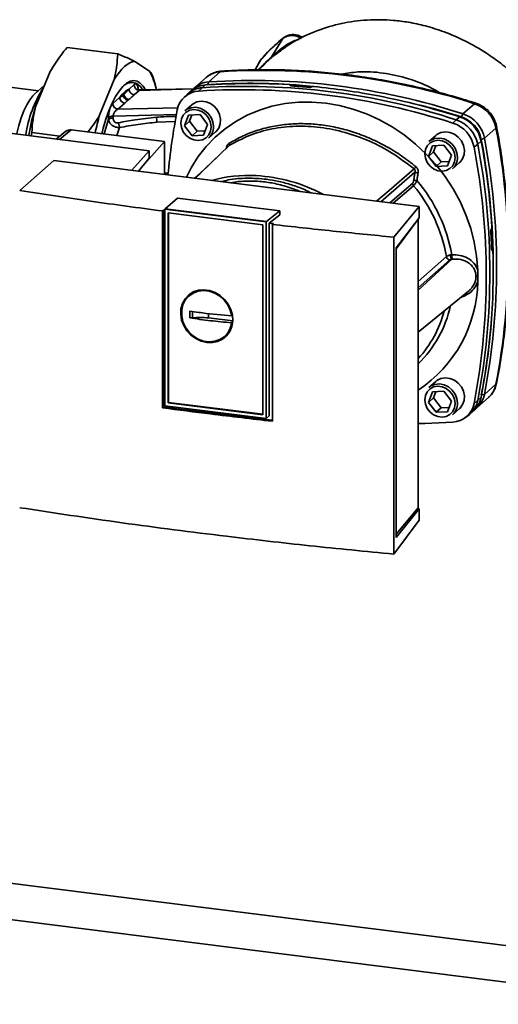
# Paper-space layout 'Blatt1' of a CAD drawing. Units: millimetres. Extents: x 0 to 5940, y 0 to 4200.
# Drawn here: x 4935 to 5068, y 1870 to 2143 of the extents above; entities that cross this region are included whole.
import ezdxf

# ---------------------------------------------------------------- set-up
doc = ezdxf.new("R2010")
doc.units = ezdxf.units.MM
doc.header["$LTSCALE"] = 10

psp = doc.layouts.new('Blatt1')

# ---------------------------------------------------------------- linework, layer by layer
at = {"color": 7, "linetype": 'Continuous', "lineweight": 35}
for p, q in [((5008.27, 2137.49), (5005.02, 2132.19)), ((4948.56, 2134.99), (4962.59, 2133.22)), ((5003.21, 2130.38), (5004.87, 2131.97)), ((5006.06, 2132.94), (5006.5, 2133.29)), ((4967.29, 2131.12), (4971.35, 2128.45)), ((5001.74, 2131.01), (5000.54, 2128.79)), ((5002.09, 2131.49), (5000.62, 2128.79)), ((5003.22, 2130.36), (5001.6, 2128.8)), ((5002.04, 2131.4), (5001.66, 2130.86)), ((5002.09, 2131.49), (5001.72, 2130.82)), ((4939.79, 2118.53), (4943.86, 2128.37)), ((4972.99, 2124.51), (4972.27, 2127)), ((4987.07, 2126.7), (4983.89, 2123.9)), ((4987.77, 2125.48), (4990.95, 2128.29)), ((4940.62, 2123.03), (4926.34, 2124.83)), ((4942.25, 2124.47), (4939.53, 2122.07)), ((4957.57, 2116.29), (4961.63, 2126.13)), ((4967.12, 2124.72), (4965.72, 2123.49)), ((4985.91, 2123.84), (4984.95, 2122.94)), ((4986.89, 2124.66), (4985.91, 2123.84)), ((4987.77, 2125.48), (4987.54, 2124.7)), ((5010.32, 2124.54), (5010.34, 2124.56)), ((5010.35, 2124.44), (5010.32, 2124.54)), ((5010.34, 2124.56), (5010.37, 2124.42)), ((5010.41, 2124.41), (5010.36, 2124.61)), ((5016.19, 2124.09), (5016.17, 2124.08)), ((4963.11, 2121.18), (4961.2, 2119.5)), ((4963.11, 2121.18), (4964.04, 2121.75)), ((4964.31, 2121.95), (4964.04, 2121.75)), ((4964.31, 2121.95), (4964.26, 2122.44)), ((4964.31, 2121.95), (4965.72, 2123.49)), ((4967.12, 2121.9), (4968.52, 2123.13)), ((4968.52, 2123.13), (4983.49, 2123.5)), ((4968.52, 2123.13), (4968.95, 2123.23)), ((4983.57, 2123.59), (4968.95, 2123.23)), ((4981.86, 2122.1), (4980.93, 2121.21)), ((4983.22, 2123.23), (4982.21, 2122.41)), ((4962.6, 2117.91), (4964.51, 2119.59)), ((4979.19, 2118.32), (4962.6, 2117.91)), ((4983.05, 2119.15), (4981.1, 2117.44)), ((5061.24, 2119.43), (5058.06, 2116.62)), ((4960.03, 2115.69), (4960.03, 2115.15)), ((4961.32, 2115.98), (4978.8, 2116.42)), ((4961.32, 2115.44), (4961.32, 2115.98)), ((4981.04, 2113.35), (4982.14, 2116.29)), ((4982.14, 2116.29), (4985.33, 2116.47)), ((4983.11, 2116.34), (4982.46, 2114.6)), ((4985.33, 2116.47), (4987.42, 2113.71)), ((5056.21, 2114.99), (5057.17, 2115.8)), ((5057.61, 2115.79), (5058.06, 2116.62)), ((4960.03, 2115.15), (4958.81, 2111.06)), ((4973.42, 2114.31), (4978.49, 2114.47)), ((4982.46, 2114.6), (4981.04, 2113.35)), ((4983.14, 2110.59), (4981.04, 2113.35)), ((4982.46, 2114.6), (4984.55, 2111.84)), ((4987.42, 2113.71), (4986.33, 2110.77)), ((5055.23, 2114.09), (5056.21, 2114.99)), ((4971.27, 2106.41), (4927.54, 2111.92)), ((4938.84, 2111.44), (4938.6, 2110.53)), ((4938.84, 2111.44), (4946.58, 2110.47)), ((4948.21, 2111.8), (4945.58, 2109.65)), ((4949.71, 2112.21), (4946.51, 2109.53)), ((4975.54, 2108.95), (4949.71, 2112.21)), ((4962.33, 2110.62), (4963.09, 2112.83)), ((4984.55, 2111.84), (4983.14, 2110.59)), ((4986.33, 2110.77), (4983.14, 2110.59)), ((4984.55, 2111.84), (4986.77, 2111.97)), ((4987.72, 2109.94), (4989.66, 2111.65)), ((5050.51, 2110.65), (5048.57, 2108.94)), ((5067.18, 2112.7), (5064, 2109.89)), ((4968.48, 2101.02), (4975.54, 2108.95)), ((4975.54, 2108.95), (4975.54, 2099.87)), ((5048.51, 2104.85), (5049.61, 2107.79)), ((5049.61, 2107.79), (5052.8, 2107.97)), ((5050.58, 2107.84), (5049.92, 2106.1)), ((5052.8, 2107.97), (5054.89, 2105.21)), ((5062.14, 2108.26), (5061.13, 2107.4)), ((5063.07, 2109.11), (5062.14, 2108.26)), ((5064, 2109.89), (5063.11, 2109.55)), ((4966.47, 2101.01), (4971.27, 2106.41)), ((4971.27, 2104.4), (4971.27, 2106.41)), ((5049.92, 2106.1), (5048.51, 2104.85)), ((5050.6, 2102.09), (5048.51, 2104.85)), ((5049.92, 2106.1), (5052.02, 2103.34)), ((5054.89, 2105.21), (5053.79, 2102.27)), ((4944.92, 2103.73), (4935.46, 2095.39)), ((5045.95, 2091), (4944.92, 2103.73)), ((4968.29, 2100.78), (4971.27, 2104.4)), ((5052.02, 2103.34), (5050.6, 2102.09)), ((5053.79, 2102.27), (5050.6, 2102.09)), ((5052.02, 2103.34), (5054.24, 2103.47)), ((5055.18, 2101.44), (5057.13, 2103.15)), ((5044.15, 2097.43), (5037.82, 2092.02)), ((5044.4, 2096.76), (5038.73, 2091.91)), ((4975.72, 2090.38), (4979.09, 2093.35)), ((4979.09, 2093.35), (5007.4, 2089.79)), ((4974.96, 2089.77), (4975.24, 2089.99)), ((4974.96, 2035.33), (4974.96, 2089.77)), ((4975.24, 2089.99), (4975.62, 2089.94)), ((4975.24, 2089.99), (4975.24, 2035.58)), ((4975.72, 2090.38), (4975.62, 2090.28)), ((5003.59, 2086.76), (4975.62, 2090.28)), ((4975.62, 2035.91), (4975.62, 2090.28)), ((4975.72, 2090.38), (5003.7, 2086.85)), ((4976.55, 2089.23), (5002.67, 2085.94)), ((4976.55, 2036.73), (4976.55, 2089.23)), ((4976.66, 2036.83), (4976.66, 2089.22)), ((5007.4, 2089.79), (5003.7, 2086.85)), ((5007.4, 2088.72), (5004.48, 2086.4)), ((5007.4, 2089.79), (5007.4, 2088.72)), ((5038.92, 2082.53), (5045.95, 2091)), ((5045.95, 2087.89), (5045.95, 2091)), ((5002.67, 2085.94), (5002.67, 2033.44)), ((5003.59, 2086.76), (5003.7, 2086.85)), ((5003.59, 2086.76), (5003.59, 2032.39)), ((5004.48, 2033.13), (5004.48, 2086.4)), ((5005.61, 2086.27), (5005.35, 2086.05)), ((5005.35, 2086.05), (5005.35, 2031.62)), ((5039.55, 2079.56), (5045.95, 2087.89)), ((5045.69, 2087.47), (5039.6, 2079.34)), ((5045.63, 2087.48), (5045.69, 2087.47)), ((5045.69, 2007.71), (5045.69, 2087.47)), ((5065.88, 2084.77), (5065.9, 2084.79)), ((5038.92, 1994.88), (5038.92, 2082.53)), ((5039.55, 1999.46), (5039.55, 2079.56)), ((5039.6, 2079.34), (5039.55, 2079.35)), ((5039.6, 2079.34), (5039.6, 2000.37)), ((5066.21, 2078.88), (5066.05, 2078.87)), ((5066.07, 2078.85), (5066.17, 2078.86)), ((5066.16, 2078.84), (5066.08, 2078.84)), ((5066.17, 2078.86), (5066.16, 2078.84)), ((5045.69, 2070.26), (5053.46, 2077.16)), ((5045.69, 2067.86), (5054.96, 2076.46)), ((5054.39, 2076.26), (5045.69, 2068.53)), ((5062.15, 2073.44), (5062.21, 2071.84)), ((4983.23, 2067.06), (4982.42, 2066.4)), ((4983.25, 2067.02), (4984.27, 2067.58)), ((5045.69, 2056.25), (5059.55, 2067.59)), ((4987.01, 2061.46), (4994.09, 2060.75)), ((4987.72, 2060.2), (4987.72, 2061.39)), ((4994.39, 2059.36), (4987.72, 2060.2)), ((4992.27, 2055.23), (4993.02, 2055.95)), ((4993.69, 2056.94), (4992.99, 2055.97)), ((5050.51, 2042.65), (5048.57, 2040.94)), ((5048.51, 2036.85), (5049.61, 2039.79)), ((5049.61, 2039.79), (5052.8, 2039.97)), ((5050.58, 2039.84), (5049.92, 2038.1)), ((5052.8, 2039.97), (5054.89, 2037.21)), ((5064, 2039.04), (5067.18, 2041.85)), ((4976.55, 2036.73), (4976.66, 2036.83)), ((5002.67, 2033.44), (4976.55, 2036.73)), ((5002.67, 2033.55), (4976.66, 2036.83)), ((5049.92, 2038.1), (5048.51, 2036.85)), ((5050.6, 2034.09), (5048.51, 2036.85)), ((5049.92, 2038.1), (5052.02, 2035.34)), ((5054.89, 2037.21), (5053.79, 2034.27)), ((5061.13, 2036.56), (5062.14, 2037.41)), ((5061.94, 2035.4), (5065.12, 2038.2)), ((5062.14, 2037.41), (5063.07, 2038.28)), ((5063.11, 2038.9), (5064, 2039.04)), ((4975.24, 2035.58), (4974.96, 2035.33)), ((5003.59, 2032.39), (4975.62, 2035.91)), ((5052.02, 2035.34), (5050.6, 2034.09)), ((5053.79, 2034.27), (5050.6, 2034.09)), ((5052.02, 2035.34), (5054.24, 2035.47)), ((5055.18, 2033.44), (5057.13, 2035.15)), ((5060.26, 2033.92), (5061.2, 2034.81)), ((5003.59, 2032.39), (5004.48, 2033.13)), ((5058.91, 2032.79), (5059.91, 2033.61)), ((5045.95, 2007.38), (5039.55, 1999.46)), ((5039.6, 2000.37), (5045.69, 2007.71)), ((5045.46, 2007.44), (5045.95, 2007.38)), ((5045.95, 2004.26), (5045.95, 2007.38)), ((5038.92, 1994.88), (5045.95, 2004.26)), ((5039.55, 2000.37), (5039.6, 2000.37)), ((5118.74, 1880.47), (4924.2, 1904.98)), ((4922.95, 1895.06), (5118.74, 1870.39))]:
    psp.add_line(p, q, dxfattribs=at)
at = {"color": 7, "linetype": 'Continuous', "lineweight": 35, "flags": 128}
for points in [[(5008.42, 2137.65), (5008.37, 2137.62), (5008.27, 2137.49)], [(4961.63, 2126.13), (4962.33, 2127.22), (4963.03, 2128.18), (4963.74, 2129.02), (4964.46, 2129.72), (4965.18, 2130.28), (4965.89, 2130.7), (4966.59, 2130.99), (4967.29, 2131.12)], [(5002.21, 2131.63), (5002.18, 2131.61), (5002.09, 2131.49)], [(4991.28, 2128.44), (4991.17, 2128.41), (4990.95, 2128.29)], [(4958.17, 2111.14), (4958.55, 2112.63), (4959.29, 2115.14), (4960.12, 2117.46), (4961.01, 2119.56), (4961.96, 2121.39), (4962.94, 2122.94), (4963.95, 2124.17), (4964.97, 2125.07), (4965.98, 2125.62), (4966.96, 2125.81), (4967.91, 2125.65), (4968.8, 2125.13), (4969.63, 2124.26), (4970.26, 2123.26)], [(4934.66, 2111.03), (4934.69, 2111.16), (4935.24, 2113.43), (4935.89, 2115.55), (4936.62, 2117.47), (4937.4, 2119.15), (4938.24, 2120.55), (4939.1, 2121.65), (4939.53, 2122.07)], [(4981.1, 2117.44), (4981.71, 2117.88), (4982.84, 2118.33), (4984.09, 2118.43), (4985.36, 2118.18), (4986.56, 2117.6), (4987.6, 2116.73), (4988.41, 2115.63), (4988.91, 2114.39), (4989.09, 2113.1)], [(4981.57, 2099.11), (4982.92, 2101.74), (4984.85, 2104.79), (4987.06, 2107.62), (4989.55, 2110.2), (4992.28, 2112.51), (4995.24, 2114.53), (4998.4, 2116.25), (5001.74, 2117.65), (5005.23, 2118.72), (5008.84, 2119.45), (5012.53, 2119.84), (5016.3, 2119.88), (5020.09, 2119.58), (5023.88, 2118.93), (5027.64, 2117.94), (5031.34, 2116.62), (5034.95, 2114.97), (5038.43, 2113.02), (5041.77, 2110.78), (5044.93, 2108.27), (5047.89, 2105.5), (5050.63, 2102.5), (5053.11, 2099.3), (5055.33, 2095.91), (5057.26, 2092.38), (5058.89, 2088.71), (5060.2, 2084.96), (5061.19, 2081.14), (5061.84, 2077.29), (5062.15, 2073.44)], [(4989.66, 2111.65), (4989.77, 2111.75), (4990.51, 2112.71), (4990.93, 2113.86), (4991.02, 2115.13), (4990.76, 2116.42), (4990.18, 2117.64), (4989.31, 2118.69), (4988.22, 2119.49), (4986.99, 2119.99), (4985.72, 2120.15), (4984.49, 2119.96), (4983.4, 2119.43), (4983.05, 2119.15)], [(5046.32, 2119.04), (5049.88, 2118.09), (5057.61, 2115.79)], [(5061.24, 2119.43), (5061.44, 2119.56), (5061.61, 2119.58), (5061.63, 2119.58)], [(4988.44, 2113), (4988.27, 2111.83), (4987.77, 2110.79), (4986.99, 2109.98), (4985.98, 2109.45), (4984.83, 2109.26), (4983.63, 2109.41), (4982.48, 2109.89), (4981.48, 2110.67), (4980.69, 2111.68), (4980.19, 2112.84), (4980.02, 2114.06), (4980.19, 2115.23), (4980.69, 2116.27), (4981.48, 2117.08), (4982.48, 2117.61), (4983.63, 2117.81), (4984.83, 2117.65), (4985.98, 2117.17), (4986.99, 2116.39), (4987.77, 2115.38), (4988.27, 2114.22), (4988.44, 2113)], [(5067.37, 2113.06), (5067.38, 2113.04), (5067.33, 2112.88), (5067.18, 2112.7)], [(5057.13, 2103.15), (5057.24, 2103.25), (5057.97, 2104.21), (5058.4, 2105.36), (5058.49, 2106.63), (5058.23, 2107.92), (5057.64, 2109.14), (5056.77, 2110.19), (5055.68, 2110.99), (5054.46, 2111.49), (5053.18, 2111.65), (5051.96, 2111.46), (5050.87, 2110.93), (5050.51, 2110.65)], [(4993.15, 2107.63), (4986.72, 2101.49), (4983.92, 2098.81)], [(4993.37, 2107.83), (4985.36, 2100.17), (4983.93, 2098.81)], [(5055.91, 2104.5), (5055.74, 2103.33), (5055.24, 2102.29), (5054.46, 2101.48), (5053.45, 2100.95), (5052.3, 2100.76), (5051.1, 2100.91), (5049.95, 2101.39), (5048.94, 2102.17), (5048.16, 2103.18), (5047.66, 2104.34), (5047.49, 2105.56), (5047.66, 2106.73), (5048.16, 2107.77), (5048.94, 2108.58), (5049.95, 2109.11), (5051.1, 2109.31), (5052.3, 2109.15), (5053.45, 2108.67), (5054.46, 2107.89), (5055.24, 2106.88), (5055.74, 2105.72), (5055.91, 2104.5)], [(5048.57, 2108.94), (5049.18, 2109.38), (5050.31, 2109.83), (5051.56, 2109.93), (5052.83, 2109.68), (5054.03, 2109.1), (5055.07, 2108.23), (5055.87, 2107.13), (5056.38, 2105.89), (5056.55, 2104.6)], [(5034.18, 2092.48), (5037.63, 2095.44), (5044.54, 2101.38)], [(5044.78, 2100.46), (5036.07, 2092.97), (5035.33, 2092.34)], [(4987.19, 2053.41), (4985.64, 2053.77), (4984.16, 2054.46), (4982.82, 2055.44), (4981.69, 2056.66), (4980.82, 2058.07), (4980.24, 2059.61), (4979.99, 2061.19), (4980.07, 2062.75), (4980.49, 2064.21), (4981.22, 2065.5), (4982.23, 2066.58), (4983.47, 2067.37), (4984.88, 2067.85), (4986.41, 2068), (4987.97, 2067.8), (4989.49, 2067.27), (4990.9, 2066.43), (4992.14, 2065.33), (4993.15, 2064), (4993.88, 2062.52), (4994.3, 2060.95), (4994.39, 2059.37), (4994.13, 2057.85), (4993.56, 2056.47), (4992.68, 2055.28), (4991.55, 2054.34), (4990.21, 2053.7), (4988.74, 2053.38), (4987.19, 2053.41)], [(4994.09, 2058.86), (4993.71, 2057.39), (4993.02, 2056.09), (4992.03, 2055.01), (4990.8, 2054.21), (4989.39, 2053.73), (4987.88, 2053.6), (4986.33, 2053.81), (4984.82, 2054.36), (4983.43, 2055.23), (4982.23, 2056.36), (4981.27, 2057.71), (4980.6, 2059.2), (4980.26, 2060.77), (4980.26, 2062.33), (4980.6, 2063.81), (4981.27, 2065.13), (4982.23, 2066.24), (4983.43, 2067.07), (4984.82, 2067.58), (4986.33, 2067.75), (4987.88, 2067.58), (4989.39, 2067.06), (4990.8, 2066.22), (4992.03, 2065.12), (4993.02, 2063.79), (4993.71, 2062.31), (4994.09, 2060.75)], [(4994.36, 2059.11), (4994.31, 2059.07), (4994.09, 2058.86)], [(5057.13, 2035.15), (5057.24, 2035.25), (5057.97, 2036.21), (5058.4, 2037.36), (5058.49, 2038.63), (5058.23, 2039.92), (5057.64, 2041.14), (5056.77, 2042.19), (5055.68, 2042.99), (5054.46, 2043.49), (5053.18, 2043.65), (5051.96, 2043.46), (5050.87, 2042.93), (5050.51, 2042.65)], [(5067.18, 2041.85), (5067.33, 2042.05), (5067.37, 2042.16)], [(5055.91, 2036.5), (5055.74, 2035.33), (5055.24, 2034.29), (5054.46, 2033.48), (5053.45, 2032.95), (5052.3, 2032.76), (5051.1, 2032.91), (5049.95, 2033.39), (5048.94, 2034.17), (5048.16, 2035.18), (5047.66, 2036.34), (5047.49, 2037.56), (5047.66, 2038.73), (5048.16, 2039.77), (5048.94, 2040.58), (5049.95, 2041.11), (5051.1, 2041.31), (5052.3, 2041.15), (5053.45, 2040.67), (5054.46, 2039.89), (5055.24, 2038.88), (5055.74, 2037.72), (5055.91, 2036.5)], [(5048.57, 2040.94), (5049.18, 2041.38), (5050.31, 2041.83), (5051.56, 2041.93), (5052.83, 2041.68), (5054.03, 2041.1), (5055.07, 2040.23), (5055.87, 2039.13), (5056.38, 2037.89), (5056.55, 2036.6)], [(4975.24, 2035.58), (4979.01, 2035.09), (4982.78, 2034.61), (4986.56, 2034.13), (4990.36, 2033.66), (4994.16, 2033.2), (4997.97, 2032.75), (5001.78, 2032.31), (5005.35, 2031.9)], [(5055.23, 2031.36), (5047.48, 2031.01), (5045.69, 2030.97)]]:
    psp.add_lwpolyline(points, dxfattribs=at)
at = {"color": 7, "linetype": 'Continuous', "lineweight": 35}
for centre, radius, start, end in [((5004.36, 2132.49), 0.726, 314.5691, 335.9982), ((4954.76, 2119.22), 18.99, 12.5087, 29.0751), ((4991.34, 2121.81), 6.49, 93.3989, 131.0595), ((5002.88, 1939.56), 189.1, 72.0219, 93.6166), ((4970.76, 2105.77), 33.99, 147.7487, 171.6354), ((4966.42, 2122), 3.28, 22.1153, 131.9645), ((4968.76, 2124.75), 1.64, 181.0587, 261.7605), ((4986.29, 2117.39), 6.46, 93.3349, 133.197), ((4987.28, 2118.2), 6.46, 93.4176, 128.9362), ((4988.14, 2119.05), 6.44, 93.2953, 138.7817), ((4997.84, 1935.12), 189.1, 72.0219, 93.6166), ((4999.01, 1944.97), 180.1, 86.4895, 93.857), ((4999.62, 1944.07), 180.96, 84.3179, 93.8354), ((4999.74, 1937.09), 188.77, 72.003, 93.6355), ((4998.39, 1939.08), 185.69, 84.7062, 86.2231), ((4964.75, 2121.21), 1.64, 181.0587, 261.7605), ((4985.3, 2116.59), 6.36, 93.1936, 169.6256), ((4996.87, 1934.26), 189.05, 72.0219, 93.6166), ((5011.91, 2097.65), 75.08, 163.8533, 170.0588), ((4962.84, 2119.53), 1.64, 181.0587, 261.7605), ((5058.47, 2111), 8.87, 11.0352, 71.7841), ((5026.47, 2096.24), 71.76, 163.7725, 167.8205), ((4961.19, 2113.61), 2.38, 86.7786, 119.142), ((4999.35, 2117.33), 26.11, 183.6299, 186.6508), ((5155.23, 2083.35), 179.51, 168.9563, 174.7579), ((5054.41, 2107.42), 8.82, 11.0352, 71.7841), ((5055.03, 2107.97), 8.23, 11.0352, 71.7841), ((5055.29, 2108.2), 8.87, 11.0352, 71.7841), ((4961.18, 2113.07), 2.38, 86.7786, 119.142), ((4984.93, 2113.02), 4.16, 312.1118, 1.0239), ((5052.47, 2105.71), 8.82, 11.0352, 71.7841), ((5053.43, 2106.56), 8.87, 11.0352, 71.7841), ((4949.44, 2110.26), 1.96, 81.8718, 128.5976), ((4881.76, 2077.28), 188.77, 349.1837, 10.8163), ((4992.83, 2108.22), 0.671, 324.1304, 24.6937), ((4876.72, 2072.83), 188.77, 349.1837, 10.8163), ((4868.52, 2072.76), 197.92, 3.6657, 10.5839), ((4871.7, 2073.63), 194.75, 0.1596, 10.6282), ((4878.58, 2074.47), 188.77, 349.1837, 10.8163), ((4875.75, 2071.98), 188.73, 349.1837, 10.8163), ((5020, 2122.7), 32.51, 319.0236, 320.4474), ((5052.39, 2104.52), 4.16, 312.1118, 1.0239), ((4998.75, 2060.32), 39.28, 86.9711, 105.1556), ((4998.27, 2054.36), 45.26, 62.011, 86.7725), ((5045.22, 2097.45), 1.08, 180.8938, 219.911), ((5012.39, 2070.05), 41.69, 9.8154, 39.8364), ((5046.81, 2108.89), 10.83, 257.4326, 262.1208), ((5012.8, 2070.43), 42.75, 9.7357, 40.4558), ((4873.84, 2072.89), 192.24, 1.8739, 3.3561), ((5056.51, 2077.58), 1.92, 179.2608, 215.6333), ((5058.26, 2077.54), 3.33, 178.0701, 198.6805), ((5054.56, 2077.36), 1.11, 190.2007, 261.2145), ((5025.34, 2070.93), 36.82, 303.5547, 358.9585), ((5062.3, 2070.68), 1.16, 94.2135, 123.0281), ((5023.5, 2070.35), 31.82, 314.2097, 347.6267), ((5022.77, 2069.95), 31.08, 317.5251, 345.368), ((4887.01, 2073.26), 179.43, 348.9604, 355.7957), ((5060.8, 2043.04), 6.49, 311.7598, 349.4203), ((5055.81, 2038.58), 6.44, 309.5569, 349.5496), ((5056.72, 2039.47), 6.46, 313.8875, 349.4016), ((5057.69, 2040.2), 6.42, 303.9698, 349.5921), ((5052.39, 2036.52), 4.16, 312.1118, 1.0239), ((5054.87, 2037.71), 6.36, 273.1936, 349.6256)]:
    psp.add_arc(centre, radius, start, end, dxfattribs=at)
for points, knots in [([(5072.71, 2126.99), (5072.67, 2127.03), (5071.39, 2128.32), (5068.68, 2130.49), (5064.06, 2133.83), (5058.81, 2136.81), (5053.13, 2139.29), (5047.89, 2140.97), (5043.18, 2141.98), (5039, 2142.51), (5035.17, 2142.69), (5031.54, 2142.61), (5026.82, 2142.15), (5021.13, 2140.96), (5014.92, 2138.6), (5009.9, 2135.89), (5007.18, 2133.77), (5006.08, 2132.91)], [0, 0, 0, 0, 0.002369, 0.071594, 0.137044, 0.228807, 0.312257, 0.386585, 0.452041, 0.509211, 0.560174, 0.610513, 0.660459, 0.758467, 0.853737, 0.940955, 1, 1, 1, 1]), ([(5008.27, 2137.49), (5007.17, 2136.57), (5004.95, 2134.73), (5003.04, 2132.57), (5002.09, 2131.49)], [0, 0, 0, 0, 0.499966, 1, 1, 1, 1]), ([(5008.42, 2137.65), (5007.31, 2136.73), (5005.08, 2134.89), (5003.17, 2132.71), (5002.21, 2131.63)], [0, 0, 0, 0, 0.499992, 1, 1, 1, 1]), ([(5008.27, 2137.49), (5008.64, 2137.71), (5009.37, 2138.16), (5010.72, 2138.34), (5012.14, 2138.15), (5013.01, 2137.7), (5013.44, 2137.47)], [0, 0, 0, 0, 0.2491468, 0.4993559, 0.7499351, 1, 1, 1, 1]), ([(5013.66, 2137.75), (5013.52, 2137.84), (5013.05, 2138.15), (5011.94, 2138.52), (5010.59, 2138.58), (5009.33, 2138.25), (5008.74, 2137.86), (5008.42, 2137.65)], [0, 0, 0, 0, 0.0813922, 0.2941924, 0.6006367, 0.7893246, 1, 1, 1, 1]), ([(4948.56, 2134.99), (4947.99, 2134.28), (4946.27, 2132.13), (4944.83, 2129.88), (4943.86, 2128.37)], [0, 0, 0, 0, 0.327834, 1, 1, 1, 1]), ([(5012.72, 2137.23), (5012.22, 2137.09), (5010.94, 2136.72), (5008.99, 2135.56), (5007.26, 2134.26), (5006.11, 2133.21), (5005.54, 2132.68), (5005.23, 2132.39), (5005.09, 2132.26), (5005.02, 2132.19)], [0, 0, 0, 0, 0.181226, 0.46023, 0.741588, 0.878569, 0.942777, 0.972538, 1, 1, 1, 1]), ([(4961.63, 2126.13), (4961.88, 2127.32), (4962.36, 2129.68), (4962.51, 2132.04), (4962.59, 2133.22)], [0, 0, 0, 0, 0.49856, 1, 1, 1, 1]), ([(4962.59, 2133.22), (4963.15, 2132.99), (4964.88, 2132.27), (4966.32, 2131.59), (4967.29, 2131.12)], [0, 0, 0, 0, 0.327834, 1, 1, 1, 1]), ([(5005.02, 2132.19), (5003.87, 2131.2), (5002.64, 2130.13), (5001.6, 2128.88), (5001.54, 2128.8)], [0, 0, 0, 0, 0.937571, 1, 1, 1, 1]), ([(5004.87, 2131.97), (5005.06, 2132.14), (5005.43, 2132.46), (5005.85, 2132.78), (5006.06, 2132.94)], [0, 0, 0, 0, 0.505371, 1, 1, 1, 1]), ([(5001.57, 2128.8), (5001.57, 2128.8), (5002.06, 2129.39), (5002.64, 2129.89), (5003.21, 2130.38)], [0, 0, 0, 0, 0.0099334, 1, 1, 1, 1]), ([(4971.35, 2128.45), (4971.6, 2128.17), (4972.04, 2127.66), (4972.18, 2127.19), (4972.25, 2126.99)], [0, 0, 0, 0, 0.557333, 1, 1, 1, 1]), ([(4991.28, 2128.44), (4990.94, 2128.4), (4990.1, 2128.31), (4988.82, 2127.87), (4987.72, 2127.28), (4987.2, 2126.78), (4987.04, 2126.62)], [0, 0, 0, 0, 0.214371, 0.536831, 0.856649, 1, 1, 1, 1]), ([(5061.63, 2119.58), (5060.34, 2119.98), (5056.62, 2121.15), (5050.43, 2122.85), (5043.04, 2124.6), (5035.63, 2126.05), (5028.21, 2127.21), (5020.78, 2128.06), (5013.36, 2128.62), (5005.96, 2128.87), (4998.59, 2128.84), (4993.71, 2128.57), (4991.28, 2128.44)], [0, 0, 0, 0, 0.055572, 0.160538, 0.265504, 0.370463, 0.475414, 0.580356, 0.685288, 0.790209, 0.895119, 1, 1, 1, 1]), ([(5051.64, 2122.47), (5050.72, 2123), (5047.94, 2124.61), (5042.67, 2126.57), (5035.98, 2128.09), (5029.67, 2128.48), (5025.89, 2127.85), (5024.37, 2127.6)], [0, 0, 0, 0, 0.108779, 0.3269033, 0.5787999, 0.8299892, 1, 1, 1, 1]), ([(4968.28, 2123.33), (4968.23, 2123.67), (4968.15, 2124.36), (4967.82, 2124.84), (4967.47, 2124.96), (4967.24, 2124.8), (4967.12, 2124.72)], [0, 0, 0, 0, 0.279269, 0.55899, 0.779458, 1, 1, 1, 1]), ([(5010.34, 2124.56), (5010.35, 2124.57), (5010.37, 2124.61), (5010.34, 2124.65), (5010.25, 2124.69), (5010.14, 2124.72), (5010.06, 2124.72), (5010.04, 2124.73)], [0, 0, 0, 0, 0.2182813, 0.4365239, 0.6559285, 0.8780886, 1, 1, 1, 1]), ([(5010.63, 2124.37), (5010.57, 2124.38), (5010.47, 2124.39), (5010.36, 2124.42), (5010.3, 2124.47), (5010.29, 2124.51), (5010.32, 2124.53), (5010.32, 2124.54)], [0, 0, 0, 0, 0.225668, 0.451403, 0.675272, 0.896057, 1, 1, 1, 1]), ([(5016.17, 2124.08), (5016.14, 2124.06), (5016.08, 2124.03), (5015.94, 2124), (5015.78, 2123.98), (5015.64, 2123.97), (5015.55, 2123.98), (5015.53, 2123.98)], [0, 0, 0, 0, 0.220312, 0.440581, 0.661976, 0.885105, 1, 1, 1, 1]), ([(5016.19, 2124.09), (5016.21, 2124.11), (5016.27, 2124.14), (5016.41, 2124.17), (5016.57, 2124.19), (5016.72, 2124.2), (5016.8, 2124.19), (5016.83, 2124.19)], [0, 0, 0, 0, 0.2202503, 0.4404584, 0.6617795, 0.8848725, 1, 1, 1, 1]), ([(5057.17, 2115.8), (5053.46, 2116.92), (5046.01, 2119.17), (5035.51, 2121.49), (5025.77, 2123.19), (5019.81, 2123.85), (5016.83, 2124.19)], [0, 0, 0, 0, 0.278926, 0.558953, 0.779423, 1, 1, 1, 1]), ([(4964, 2122.19), (4963.83, 2122.02), (4963.54, 2121.72), (4963.24, 2121.35), (4963.11, 2121.18)], [0, 0, 0, 0, 0.559979, 1, 1, 1, 1]), ([(4964.26, 2122.44), (4964.21, 2122.39), (4964.12, 2122.31), (4964.04, 2122.22), (4964, 2122.19)], [0, 0, 0, 0, 0.56, 1, 1, 1, 1]), ([(4964.04, 2121.75), (4964.03, 2121.82), (4964.01, 2121.97), (4964, 2122.11), (4964, 2122.19)], [0, 0, 0, 0, 0.4983141, 1, 1, 1, 1]), ([(4965.42, 2120.37), (4965.26, 2120.41), (4964.93, 2120.49), (4964.49, 2120.81), (4964.16, 2121.25), (4964.08, 2121.58), (4964.04, 2121.75)], [0, 0, 0, 0, 0.242013, 0.5000019, 0.7579898, 1, 1, 1, 1]), ([(4965.72, 2123.49), (4965.45, 2123.34), (4964.96, 2123.08), (4964.47, 2122.63), (4964.26, 2122.44)], [0, 0, 0, 0, 0.559976, 1, 1, 1, 1]), ([(4964.31, 2121.95), (4964.35, 2121.79), (4964.44, 2121.46), (4964.77, 2121.03), (4965.2, 2120.72), (4965.53, 2120.64), (4965.69, 2120.6)], [0, 0, 0, 0, 0.242205, 0.5, 0.757795, 1, 1, 1, 1]), ([(4965.69, 2120.6), (4965.96, 2120.85), (4966.44, 2121.27), (4966.92, 2121.71), (4967.12, 2121.9)], [0, 0, 0, 0, 0.559998, 1, 1, 1, 1]), ([(4968.95, 2123.23), (4968.76, 2123.25), (4968.43, 2123.29), (4968.26, 2123.38), (4968.23, 2123.33), (4968.23, 2123.33)], [0, 0, 0, 0, 0.570431, 0.986321, 1, 1, 1, 1]), ([(4939.79, 2118.53), (4939.55, 2117.35), (4939.06, 2114.98), (4938.91, 2112.62), (4938.84, 2111.44)], [0, 0, 0, 0, 0.4985605, 1, 1, 1, 1]), ([(4961.2, 2119.5), (4961.04, 2119.31), (4960.71, 2118.93), (4960.33, 2117.89), (4960.08, 2116.75), (4960.05, 2116.04), (4960.03, 2115.69)], [0, 0, 0, 0, 0.280272, 0.559832, 0.780001, 1, 1, 1, 1]), ([(4964.51, 2119.59), (4964.68, 2119.74), (4964.98, 2120), (4965.29, 2120.26), (4965.42, 2120.37)], [0, 0, 0, 0, 0.559997, 1, 1, 1, 1]), ([(4965.42, 2120.37), (4965.47, 2120.42), (4965.56, 2120.49), (4965.65, 2120.57), (4965.69, 2120.6)], [0, 0, 0, 0, 0.56, 1, 1, 1, 1]), ([(5067.37, 2113.06), (5067.3, 2113.39), (5067.11, 2114.23), (5066.55, 2115.51), (5065.67, 2116.85), (5064.54, 2118), (5063.25, 2118.91), (5062.24, 2119.38), (5061.7, 2119.55), (5061.63, 2119.58)], [0, 0, 0, 0, 0.111105, 0.284324, 0.458622, 0.634126, 0.810517, 0.976045, 1, 1, 1, 1]), ([(4954.39, 2111.62), (4954.44, 2111.68), (4955.63, 2113.19), (4956.62, 2114.77), (4957.57, 2116.29)], [0, 0, 0, 0, 0.040333, 1, 1, 1, 1]), ([(4962.6, 2117.91), (4962.45, 2117.82), (4962.14, 2117.66), (4961.78, 2117.27), (4961.56, 2116.89), (4961.43, 2116.59), (4961.34, 2116.28), (4961.33, 2116.08), (4961.32, 2115.98)], [0, 0, 0, 0, 0.271825, 0.53244, 0.660564, 0.775118, 0.890524, 1, 1, 1, 1]), ([(4973.3, 2115.68), (4971.32, 2115.49), (4967.8, 2115.14), (4964.33, 2114.45), (4962.8, 2114.15)], [0, 0, 0, 0, 0.559997, 1, 1, 1, 1]), ([(4978.74, 2115.92), (4978.36, 2115.93), (4976.55, 2115.94), (4974.74, 2115.79), (4973.3, 2115.68)], [0, 0, 0, 0, 0.2058443, 1, 1, 1, 1]), ([(4963.09, 2112.83), (4962.71, 2112.86), (4962.13, 2112.9), (4961.42, 2113.2), (4960.8, 2113.6), (4960.23, 2114.26), (4960.09, 2114.86), (4960.03, 2115.15)], [0, 0, 0, 0, 0.2520658, 0.3843136, 0.5160946, 0.7666521, 1, 1, 1, 1]), ([(4962.8, 2114.15), (4962.65, 2114.13), (4962.35, 2114.08), (4961.92, 2114.22), (4961.57, 2114.51), (4961.35, 2114.95), (4961.33, 2115.28), (4961.32, 2115.44)], [0, 0, 0, 0, 0.1869095, 0.3732044, 0.5594783, 0.7795044, 1, 1, 1, 1]), ([(4963.09, 2112.83), (4963.07, 2112.93), (4963.02, 2113.13), (4962.95, 2113.47), (4962.87, 2113.81), (4962.82, 2114.04), (4962.8, 2114.15)], [0, 0, 0, 0, 0.246519, 0.5, 0.753481, 1, 1, 1, 1]), ([(4963.09, 2112.83), (4964.8, 2113.16), (4968.22, 2113.8), (4971.68, 2114.14), (4973.42, 2114.31)], [0, 0, 0, 0, 0.499273, 1, 1, 1, 1]), ([(4993.37, 2107.83), (4995.22, 2108.84), (4998.91, 2110.85), (5005.17, 2112.61), (5011.78, 2113.37), (5018.62, 2113.04), (5025.5, 2111.64), (5032.24, 2109.2), (5038.71, 2105.84), (5042.6, 2102.87), (5044.54, 2101.38)], [0, 0, 0, 0, 0.124987, 0.249965, 0.374969, 0.499972, 0.624975, 0.749981, 0.874987, 1, 1, 1, 1]), ([(4993.44, 2108.5), (4994.69, 2109.22), (4997.18, 2110.62), (5001.22, 2112.15), (5005.43, 2113.23), (5009.81, 2113.85), (5014.34, 2113.99), (5018.92, 2113.64), (5023.52, 2112.83), (5028.1, 2111.54), (5032.58, 2109.81), (5036.92, 2107.65), (5041.12, 2105.09), (5043.74, 2103.04), (5045.07, 2102)], [0, 0, 0, 0, 0.0854246, 0.1686881, 0.2500001, 0.334017, 0.4172688, 0.4999717, 0.5826659, 0.6659194, 0.7499455, 0.8312721, 0.9145533, 1, 1, 1, 1]), ([(5067.37, 2042.16), (5067.61, 2043.43), (5068.3, 2047.09), (5069.22, 2053.23), (5070.03, 2060.56), (5070.55, 2067.97), (5070.76, 2075.42), (5070.69, 2082.92), (5070.31, 2090.44), (5069.64, 2097.98), (5068.69, 2105.52), (5067.81, 2110.55), (5067.37, 2113.06)], [0, 0, 0, 0, 0.055607, 0.160471, 0.265347, 0.370236, 0.475136, 0.580048, 0.68497, 0.789902, 0.894843, 1, 1, 1, 1]), ([(4992.57, 2106.98), (4992.6, 2107.13), (4992.65, 2107.45), (4992.84, 2107.88), (4993.1, 2108.26), (4993.32, 2108.42), (4993.44, 2108.5)], [0, 0, 0, 0, 0.251292, 0.50141, 0.750949, 1, 1, 1, 1]), ([(4993.37, 2107.83), (4993.31, 2107.79), (4993.24, 2107.74), (4993.17, 2107.65), (4993.16, 2107.63)], [0, 0, 0, 0, 0.7486603, 1, 1, 1, 1]), ([(5045.07, 2102), (5045.18, 2101.89), (5045.41, 2101.67), (5045.61, 2101.23), (5045.71, 2100.76), (5045.68, 2100.44), (5045.66, 2100.29)], [0, 0, 0, 0, 0.249051, 0.49859, 0.748708, 1, 1, 1, 1]), ([(4976.69, 2100.35), (4976.31, 2100.29), (4975.93, 2100.24), (4975.54, 2100.19), (4975.54, 2100.19)], [0, 0, 0, 0, 0.995991, 1, 1, 1, 1]), ([(5044.78, 2100.46), (5044.72, 2100.06), (5044.61, 2099.35), (5044.5, 2098.64), (5044.45, 2098.32)], [0, 0, 0, 0, 0.56, 1, 1, 1, 1]), ([(5044.78, 2100.46), (5044.8, 2100.55), (5044.83, 2100.72), (5044.81, 2100.98), (5044.72, 2101.21), (5044.6, 2101.33), (5044.54, 2101.38)], [0, 0, 0, 0, 0.275768, 0.531502, 0.769673, 1, 1, 1, 1]), ([(5045.66, 2100.29), (5045.57, 2100.3), (5045.37, 2100.33), (5045.11, 2100.38), (5044.9, 2100.42), (5044.82, 2100.45), (5044.78, 2100.46)], [0, 0, 0, 0, 0.244516, 0.5, 0.755484, 1, 1, 1, 1]), ([(5045.66, 2100.29), (5045.6, 2099.89), (5045.48, 2099.18), (5045.37, 2098.47), (5045.33, 2098.17)], [0, 0, 0, 0, 0.564111, 1, 1, 1, 1]), ([(5016.08, 2094.76), (5015.46, 2095.09), (5013.7, 2095.99), (5010.7, 2097.02), (5007.19, 2097.98), (5003.1, 2098.68), (4998.4, 2098.92), (4994.2, 2098.66), (4991.88, 2098.05), (4991.25, 2097.89)], [0, 0, 0, 0, 0.079324, 0.223258, 0.363532, 0.500057, 0.706204, 0.920676, 1, 1, 1, 1]), ([(5012.99, 2095.15), (5012.45, 2095.38), (5011.19, 2095.91), (5009.22, 2096.56), (5007.14, 2097.12), (5005.22, 2097.52), (5003.25, 2097.82), (5001.1, 2098.02), (4998.62, 2098.07), (4996.12, 2097.96), (4994.48, 2097.7), (4993.74, 2097.58)], [0, 0, 0, 0, 0.0870809, 0.202961, 0.3105093, 0.4097257, 0.5006107, 0.6131872, 0.7403457, 0.8820818, 1, 1, 1, 1]), ([(5044.15, 2097.43), (5044.19, 2097.48), (5044.26, 2097.57), (5044.38, 2097.89), (5044.42, 2098.16), (5044.45, 2098.32)], [0, 0, 0, 0, 0.278746, 0.556238, 1, 1, 1, 1]), ([(5045.33, 2098.17), (5045.25, 2098.02), (5045.1, 2097.73), (5044.86, 2097.32), (5044.61, 2096.97), (5044.47, 2096.83), (5044.4, 2096.76)], [0, 0, 0, 0, 0.249235, 0.470949, 0.742045, 1, 1, 1, 1]), ([(4974.96, 2089.77), (4968.31, 2090.65), (4955.02, 2092.43), (4941.98, 2094.4), (4935.46, 2095.39)], [0, 0, 0, 0, 0.499886, 1, 1, 1, 1]), ([(5004.48, 2086.4), (5004.69, 2086.38), (5005.07, 2086.33), (5005.44, 2086.29), (5005.61, 2086.27)], [0, 0, 0, 0, 0.56, 1, 1, 1, 1]), ([(5038.92, 2082.53), (5033.29, 2083.08), (5022.03, 2084.19), (5010.91, 2085.43), (5005.35, 2086.05)], [0, 0, 0, 0, 0.500125, 1, 1, 1, 1]), ([(5065.75, 2084.14), (5065.75, 2084.2), (5065.75, 2084.31), (5065.77, 2084.48), (5065.81, 2084.63), (5065.85, 2084.72), (5065.88, 2084.76), (5065.88, 2084.77)], [0, 0, 0, 0, 0.225668, 0.451403, 0.675272, 0.896057, 1, 1, 1, 1]), ([(5065.9, 2084.79), (5065.92, 2084.81), (5065.96, 2084.86), (5066, 2085), (5066.03, 2085.15), (5066.04, 2085.3), (5066.03, 2085.38), (5066.03, 2085.41)], [0, 0, 0, 0, 0.2182813, 0.4365239, 0.6559285, 0.8780886, 1, 1, 1, 1]), ([(5053.46, 2077.16), (5053.52, 2077.2), (5053.63, 2077.29), (5053.89, 2077.41), (5054.21, 2077.52), (5054.47, 2077.57), (5054.6, 2077.6)], [0, 0, 0, 0, 0.239698, 0.486222, 0.739636, 1, 1, 1, 1]), ([(5054.6, 2077.6), (5054.66, 2077.61), (5054.77, 2077.63), (5054.88, 2077.65), (5054.93, 2077.66)], [0, 0, 0, 0, 0.562409, 1, 1, 1, 1]), ([(5062.15, 2073.44), (5061.84, 2074.1), (5061.22, 2075.44), (5059.4, 2076.81), (5057.25, 2077.62), (5055.71, 2077.64), (5054.93, 2077.66)], [0, 0, 0, 0, 0.248449, 0.498014, 0.748628, 1, 1, 1, 1]), ([(5066.35, 2078.53), (5066.39, 2074.7), (5066.47, 2067.04), (5065.75, 2056.51), (5064.63, 2046.91), (5063.59, 2041.15), (5063.07, 2038.28)], [0, 0, 0, 0, 0.2807099, 0.5611347, 0.7809414, 1, 1, 1, 1]), ([(5066.16, 2078.84), (5066.14, 2078.83), (5066.1, 2078.82), (5066.05, 2078.86), (5066.01, 2078.95), (5065.99, 2079.07), (5065.98, 2079.15), (5065.98, 2079.17)], [0, 0, 0, 0, 0.220312, 0.440581, 0.661976, 0.885105, 1, 1, 1, 1]), ([(5066.17, 2078.86), (5066.19, 2078.87), (5066.23, 2078.89), (5066.28, 2078.84), (5066.32, 2078.75), (5066.34, 2078.64), (5066.35, 2078.56), (5066.35, 2078.53)], [0, 0, 0, 0, 0.22025, 0.440458, 0.661779, 0.884872, 1, 1, 1, 1]), ([(5054.96, 2076.46), (5054.82, 2076.43), (5054.57, 2076.39), (5054.44, 2076.3), (5054.39, 2076.26)], [0, 0, 0, 0, 0.558193, 1, 1, 1, 1]), ([(5054.96, 2076.46), (5054.98, 2076.46), (5055.03, 2076.47), (5055.08, 2076.48), (5055.11, 2076.48)], [0, 0, 0, 0, 0.563453, 1, 1, 1, 1]), ([(5061.67, 2071.66), (5061.64, 2072.03), (5061.58, 2072.77), (5061.15, 2073.79), (5060.48, 2074.7), (5059.33, 2075.68), (5057.5, 2076.48), (5055.91, 2076.48), (5055.11, 2076.48)], [0, 0, 0, 0, 0.120846, 0.244827, 0.365003, 0.493255, 0.745006, 1, 1, 1, 1]), ([(5062.15, 2070.26), (5061.84, 2069.58), (5061.22, 2068.19), (5059.43, 2066.63), (5058.02, 2066.05), (5057.32, 2065.77)], [0, 0, 0, 0, 0.337114, 0.675722, 1, 1, 1, 1]), ([(5059.54, 2067.6), (5059.56, 2067.61), (5059.93, 2067.82), (5060.47, 2068.48), (5061.15, 2069.45), (5061.58, 2070.53), (5061.64, 2071.29), (5061.67, 2071.66)], [0, 0, 0, 0, 0.010718, 0.267964, 0.508991, 0.757645, 1, 1, 1, 1]), ([(5062.21, 2071.84), (5062.21, 2071.58), (5062.2, 2071.05), (5062.17, 2070.53), (5062.15, 2070.26)], [0, 0, 0, 0, 0.499738, 1, 1, 1, 1]), ([(4983.61, 2067.27), (4983.66, 2067.36), (4983.75, 2067.52), (4983.91, 2067.59), (4983.98, 2067.62)], [0, 0, 0, 0, 0.592291, 1, 1, 1, 1]), ([(4982.5, 2060.22), (4982.5, 2060.57), (4982.49, 2061.2), (4982.5, 2061.83), (4982.5, 2062.11)], [0, 0, 0, 0, 0.559993, 1, 1, 1, 1]), ([(4982.5, 2062.11), (4983.34, 2061.98), (4984.82, 2061.75), (4986.34, 2061.55), (4987.01, 2061.46)], [0, 0, 0, 0, 0.560438, 1, 1, 1, 1]), ([(4983.28, 2060.21), (4983.27, 2060.56), (4983.26, 2061.19), (4983.27, 2061.82), (4983.28, 2062.1)], [0, 0, 0, 0, 0.559999, 1, 1, 1, 1]), ([(4994.09, 2058.86), (4993.1, 2058.94), (4991.11, 2059.11), (4988.19, 2059.43), (4985.31, 2059.79), (4983.44, 2060.08), (4982.5, 2060.22)], [0, 0, 0, 0, 0.249026, 0.498705, 0.749028, 1, 1, 1, 1]), ([(4982.5, 2060.22), (4982.63, 2060.21), (4982.89, 2060.18), (4983.15, 2060.2), (4983.28, 2060.21)], [0, 0, 0, 0, 0.5000203, 1, 1, 1, 1]), ([(4993.67, 2056.62), (4993.64, 2056.56), (4993.53, 2056.38), (4993.33, 2056.31), (4993.2, 2056.26)], [0, 0, 0, 0, 0.342256, 1, 1, 1, 1]), ([(5065.15, 2038.28), (5065.36, 2038.46), (5065.94, 2038.96), (5066.63, 2040.02), (5067.14, 2041.16), (5067.31, 2041.9), (5067.37, 2042.16)], [0, 0, 0, 0, 0.178915, 0.503821, 0.827819, 1, 1, 1, 1]), ([(5005.35, 2031.62), (4999.64, 2032.28), (4989.45, 2033.46), (4979.39, 2034.76), (4974.96, 2035.33)], [0, 0, 0, 0, 0.559997, 1, 1, 1, 1]), ([(4935.46, 2007.72), (4944.86, 2006.3), (4963.67, 2003.45), (4990.52, 2000.02), (5015.6, 1997.15), (5031.15, 1995.64), (5038.92, 1994.88)], [0, 0, 0, 0, 0.279902, 0.560023, 0.780098, 1, 1, 1, 1])]:
    psp.add_open_spline(points, degree=3, knots=knots, dxfattribs=at)
for points in [[(4965.72, 2123.49), (4965.74, 2123.3), (4965.79, 2122.92), (4966.11, 2122.41), (4966.57, 2122.03), (4966.94, 2121.94), (4967.12, 2121.9)], [(4987.72, 2060.2), (4986.98, 2060.27), (4985.5, 2060.4), (4984.02, 2060.27), (4983.28, 2060.21)]]:
    psp.add_open_spline(points, degree=3, dxfattribs=at)

doc.saveas('drawing.dxf')
